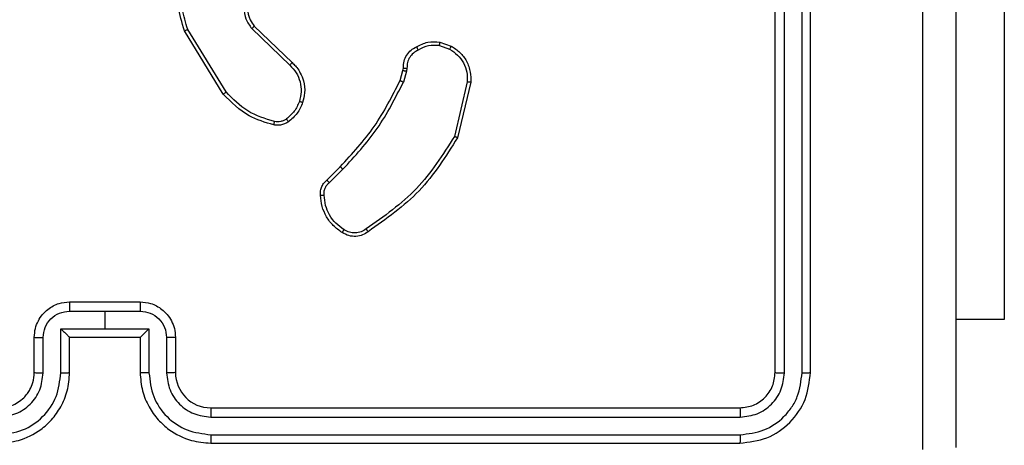
# Model space of a CAD drawing. Units: millimetres. Extents: x -4874 to 379186, y -3372 to 8409.
# Drawn here: x 1696 to 1752, y 2813 to 2837 of the extents above; entities that cross this region are included whole.
import ezdxf

# ---------------------------------------------------------------- set-up
doc = ezdxf.new("R2010")
doc.units = ezdxf.units.MM
doc.layers.add('Toestel 2D', color=7, linetype='Continuous', lineweight=20)

# ---------------------------------------------------------------- blocks, each defined once
blk = doc.blocks.new('1450')
at = {"color": 7, "linetype": 'Continuous', "lineweight": 25}
for p, q in [((1114.4763, 48.6749), (1114.4763, 51.675)), ((1114.5289, 48.6726), (1114.5288, 51.6746)), ((1114.6289, 48.6726), (1114.6289, 51.6746)), ((1114.6763, 48.6749), (1114.6763, 51.675)), ((1115.7756, 50.9749), (1115.7756, 48.9749)), ((1111.5237, 50.6372), (1111.7373, 50.4312)), ((1111.3477, 50.2524), (1111.1277, 50.6114)), ((1111.3634, 50.2646), (1111.1462, 50.6188)), ((1111.5091, 50.6233), (1111.7244, 50.4157)), ((1112.5732, 50.5274), (1112.6309, 50.5065)), ((1112.5763, 50.5475), (1112.6398, 50.5246)), ((1112.3501, 50.3293), (1112.3665, 50.3862)), ((1112.3665, 50.3862), (1112.3685, 50.4007)), ((1112.3867, 50.383), (1112.3687, 50.3206)), ((1112.389, 50.3993), (1112.3867, 50.383)), ((1112.7309, 50.3214), (1112.6579, 50.0129)), ((1112.7504, 50.3201), (1112.6755, 50.005)), ((1111.9352, 49.7655), (1112.0109, 49.8412)), ((1111.9487, 49.7497), (1112.0254, 49.8264)), ((1110.4763, 49.0749), (1110.8763, 49.0749)), ((1110.4762, 49.0229), (1110.6763, 49.0229)), ((1110.6763, 49.0229), (1110.8765, 49.0229)), ((1110.6763, 49.0229), (1110.6763, 48.9228)), ((1115.7756, 48.9749), (1115.5013, 48.9749)), ((1110.4262, 48.9228), (1110.6763, 48.9228)), ((1110.4262, 48.6726), (1110.4262, 48.9228)), ((1110.6763, 48.9228), (1110.9265, 48.9228)), ((1110.9265, 48.9228), (1110.9265, 48.6726)), ((1110.2763, 48.6749), (1110.2763, 48.875)), ((1110.3261, 48.6726), (1110.3261, 48.8728)), ((1110.4763, 48.6749), (1110.4763, 48.875)), ((1110.4763, 48.875), (1110.4763, 48.875)), ((1110.4763, 48.875), (1110.8763, 48.875)), ((1110.8763, 48.875), (1110.8763, 48.6749)), ((1110.8764, 48.875), (1110.8763, 48.875)), ((1111.0266, 48.8728), (1111.0266, 48.6726)), ((1111.0763, 48.875), (1111.0763, 48.6749)), ((1111.2763, 48.4749), (1114.2763, 48.4749)), ((1111.2767, 48.4225), (1114.2787, 48.4224)), ((1111.2767, 48.3224), (1114.2787, 48.3224)), ((1111.2763, 48.2749), (1114.2763, 48.2749))]:
    blk.add_line(p, q, dxfattribs=at)
blk.add_arc((1111.2763, 48.6749), 0.2, 179.9988, 269.9978, dxfattribs=at)
for points, knots in [([(1115.3137, 48.2392), (1115.3136, 49.1357), (1115.3135, 50.9286), (1115.3135, 53.6213), (1115.3136, 55.4142), (1115.3137, 56.3107)], [0, 0, 0, 0, 0.333337, 0.666663, 1, 1, 1, 1]), ([(1115.5013, 56.2999), (1115.5013, 55.406), (1115.5013, 53.6178), (1115.5013, 50.9321), (1115.5013, 49.1439), (1115.5013, 48.2499)], [0, 0, 0, 0, 0.333296, 0.666702, 1, 1, 1, 1]), ([(1111.1277, 50.6114), (1111.1135, 50.6573), (1111.0864, 50.7451), (1111.097, 50.8778), (1111.1342, 50.992), (1111.178, 51.0533), (1111.1988, 51.0823)], [0, 0, 0, 0, 0.286569, 0.548803, 0.786633, 1, 1, 1, 1]), ([(1111.1462, 50.6188), (1111.1341, 50.657), (1111.1099, 50.7333), (1111.1136, 50.8544), (1111.1458, 50.9713), (1111.1918, 51.037), (1111.2147, 51.0698)], [0, 0, 0, 0, 0.249994, 0.499966, 0.749901, 1, 1, 1, 1]), ([(1111.5052, 50.859), (1111.4934, 50.841), (1111.4698, 50.8051), (1111.4608, 50.7404), (1111.4722, 50.6761), (1111.4968, 50.6409), (1111.5091, 50.6233)], [0, 0, 0, 0, 0.25029, 0.500075, 0.750054, 1, 1, 1, 1]), ([(1111.5204, 50.8466), (1111.5102, 50.831), (1111.4896, 50.7999), (1111.4811, 50.745), (1111.4879, 50.7022), (1111.5021, 50.6662), (1111.5151, 50.6487), (1111.5237, 50.6372)], [0, 0, 0, 0, 0.24422, 0.489892, 0.713, 0.811008, 1, 1, 1, 1]), ([(1111.5237, 50.6372), (1111.5235, 50.6369), (1111.5232, 50.6364), (1111.5199, 50.6331), (1111.5149, 50.6286), (1111.511, 50.6251), (1111.5091, 50.6233)], [0, 0, 0, 0, 0.249955, 0.499701, 0.749949, 1, 1, 1, 1]), ([(1111.1277, 50.6114), (1111.128, 50.6115), (1111.1286, 50.6116), (1111.1329, 50.6133), (1111.139, 50.6158), (1111.1438, 50.6178), (1111.1462, 50.6188)], [0, 0, 0, 0, 0.250305, 0.500314, 0.749659, 1, 1, 1, 1]), ([(1112.3685, 50.4007), (1112.3691, 50.4136), (1112.3703, 50.4392), (1112.3866, 50.474), (1112.4107, 50.5026), (1112.4321, 50.5143), (1112.4426, 50.52)], [0, 0, 0, 0, 0.259393, 0.512523, 0.759359, 1, 1, 1, 1]), ([(1112.4426, 50.52), (1112.4636, 50.5307), (1112.5057, 50.5521), (1112.5528, 50.549), (1112.5763, 50.5475)], [0, 0, 0, 0, 0.4999231, 1, 1, 1, 1]), ([(1112.4426, 50.52), (1112.4428, 50.5198), (1112.4431, 50.5193), (1112.4448, 50.5162), (1112.4467, 50.5127), (1112.4484, 50.5094), (1112.4504, 50.5058), (1112.4518, 50.5032), (1112.4525, 50.5019)], [0, 0, 0, 0, 0.22674, 0.468483, 0.595371, 0.726233, 0.861394, 1, 1, 1, 1]), ([(1112.5732, 50.5274), (1112.5519, 50.5286), (1112.5094, 50.5311), (1112.4714, 50.5116), (1112.4525, 50.5019)], [0, 0, 0, 0, 0.49997, 1, 1, 1, 1]), ([(1112.5732, 50.5274), (1112.5735, 50.5289), (1112.574, 50.5318), (1112.5747, 50.5358), (1112.5753, 50.5394), (1112.5759, 50.5433), (1112.5764, 50.5467), (1112.5763, 50.5472), (1112.5763, 50.5475)], [0, 0, 0, 0, 0.141291, 0.278299, 0.410318, 0.537762, 0.777854, 1, 1, 1, 1]), ([(1112.6398, 50.5246), (1112.6397, 50.5242), (1112.6395, 50.5234), (1112.6371, 50.5186), (1112.6341, 50.5127), (1112.6319, 50.5086), (1112.6309, 50.5065)], [0, 0, 0, 0, 0.279921, 0.559068, 0.779699, 1, 1, 1, 1]), ([(1112.6398, 50.5246), (1112.6571, 50.5134), (1112.6917, 50.491), (1112.7292, 50.439), (1112.751, 50.3802), (1112.7506, 50.3391), (1112.7504, 50.3201)], [0, 0, 0, 0, 0.250018, 0.499995, 0.769728, 1, 1, 1, 1]), ([(1112.4525, 50.5019), (1112.443, 50.4968), (1112.4241, 50.4866), (1112.4032, 50.4614), (1112.39, 50.4315), (1112.3893, 50.41), (1112.389, 50.3993)], [0, 0, 0, 0, 0.250091, 0.5000352, 0.749906, 1, 1, 1, 1]), ([(1112.6309, 50.5065), (1112.6465, 50.4964), (1112.6778, 50.476), (1112.7109, 50.4302), (1112.7311, 50.3773), (1112.731, 50.34), (1112.7309, 50.3214)], [0, 0, 0, 0, 0.250118, 0.499989, 0.749954, 1, 1, 1, 1]), ([(1111.7373, 50.4312), (1111.7371, 50.4309), (1111.7367, 50.4302), (1111.7333, 50.426), (1111.7289, 50.421), (1111.7259, 50.4175), (1111.7244, 50.4157)], [0, 0, 0, 0, 0.279577, 0.558925, 0.779676, 1, 1, 1, 1]), ([(1111.7244, 50.4157), (1111.7374, 50.4021), (1111.7634, 50.3748), (1111.7853, 50.322), (1111.7927, 50.2653), (1111.7836, 50.2287), (1111.779, 50.2104)], [0, 0, 0, 0, 0.24993, 0.499924, 0.749837, 1, 1, 1, 1]), ([(1111.7373, 50.4312), (1111.7408, 50.4281), (1111.7505, 50.4192), (1111.7673, 50.4), (1111.7875, 50.3691), (1111.8061, 50.3212), (1111.8128, 50.2627), (1111.8023, 50.2225), (1111.7976, 50.2044)], [0, 0, 0, 0, 0.056685, 0.159057, 0.307049, 0.500619, 0.77536, 1, 1, 1, 1]), ([(1112.3665, 50.3862), (1112.3668, 50.3861), (1112.3676, 50.3859), (1112.373, 50.385), (1112.3797, 50.3839), (1112.3844, 50.3833), (1112.3867, 50.383)], [0, 0, 0, 0, 0.279905, 0.559348, 0.779707, 1, 1, 1, 1]), ([(1112.3685, 50.4007), (1112.3688, 50.4006), (1112.3693, 50.4004), (1112.3729, 50.4001), (1112.3769, 50.3999), (1112.3805, 50.3997), (1112.3846, 50.3995), (1112.3875, 50.3994), (1112.389, 50.3993)], [0, 0, 0, 0, 0.227981, 0.4697531, 0.5969074, 0.7271985, 0.8618933, 1, 1, 1, 1]), ([(1112.0109, 49.8412), (1112.0788, 49.9147), (1112.2146, 50.0616), (1112.3049, 50.2401), (1112.3501, 50.3293)], [0, 0, 0, 0, 0.499997, 1, 1, 1, 1]), ([(1112.0254, 49.8264), (1112.0941, 49.9008), (1112.2315, 50.0496), (1112.323, 50.2303), (1112.3687, 50.3206)], [0, 0, 0, 0, 0.500003, 1, 1, 1, 1]), ([(1112.3501, 50.3293), (1112.3504, 50.3291), (1112.3511, 50.3287), (1112.3561, 50.3264), (1112.3623, 50.3235), (1112.3666, 50.3216), (1112.3687, 50.3206)], [0, 0, 0, 0, 0.27995, 0.559237, 0.779995, 1, 1, 1, 1]), ([(1112.7504, 50.3201), (1112.75, 50.3201), (1112.7494, 50.32), (1112.745, 50.3203), (1112.7386, 50.3207), (1112.7335, 50.3212), (1112.7309, 50.3214)], [0, 0, 0, 0, 0.249897, 0.49966, 0.749565, 1, 1, 1, 1]), ([(1111.3477, 50.2524), (1111.348, 50.2526), (1111.3486, 50.2529), (1111.3522, 50.2556), (1111.3573, 50.2597), (1111.3614, 50.2629), (1111.3634, 50.2646)], [0, 0, 0, 0, 0.250154, 0.500043, 0.749786, 1, 1, 1, 1]), ([(1111.6342, 50.0779), (1111.5856, 50.092), (1111.4749, 50.124), (1111.3934, 50.2063), (1111.3477, 50.2524)], [0, 0, 0, 0, 0.439084, 1, 1, 1, 1]), ([(1111.6385, 50.097), (1111.5854, 50.1131), (1111.4793, 50.1453), (1111.402, 50.2248), (1111.3634, 50.2646)], [0, 0, 0, 0, 0.500006, 1, 1, 1, 1]), ([(1111.779, 50.2104), (1111.7706, 50.1911), (1111.7538, 50.1526), (1111.7218, 50.1252), (1111.7058, 50.1115)], [0, 0, 0, 0, 0.4999869, 1, 1, 1, 1]), ([(1111.7976, 50.2044), (1111.7884, 50.1832), (1111.77, 50.1408), (1111.7349, 50.1109), (1111.7173, 50.0959)], [0, 0, 0, 0, 0.50003, 1, 1, 1, 1]), ([(1111.7976, 50.2044), (1111.7973, 50.2044), (1111.7967, 50.2045), (1111.7925, 50.2059), (1111.7863, 50.2079), (1111.7814, 50.2096), (1111.779, 50.2104)], [0, 0, 0, 0, 0.2500149, 0.4996141, 0.7498215, 1, 1, 1, 1]), ([(1111.6342, 50.0779), (1111.6343, 50.0782), (1111.6345, 50.0788), (1111.6355, 50.0831), (1111.6369, 50.0894), (1111.6379, 50.0945), (1111.6385, 50.097)], [0, 0, 0, 0, 0.250094, 0.49995, 0.749798, 1, 1, 1, 1]), ([(1111.7173, 50.0959), (1111.7113, 50.092), (1111.6992, 50.0843), (1111.6784, 50.0776), (1111.6563, 50.0748), (1111.6416, 50.0769), (1111.6342, 50.0779)], [0, 0, 0, 0, 0.2439496, 0.4918955, 0.7439798, 1, 1, 1, 1]), ([(1111.7058, 50.1115), (1111.7008, 50.1083), (1111.6908, 50.102), (1111.6738, 50.0967), (1111.6561, 50.0945), (1111.6443, 50.0961), (1111.6385, 50.097)], [0, 0, 0, 0, 0.250025, 0.500047, 0.749872, 1, 1, 1, 1]), ([(1111.7173, 50.0959), (1111.7171, 50.0962), (1111.7166, 50.0967), (1111.7136, 50.1008), (1111.7098, 50.106), (1111.7072, 50.1097), (1111.7058, 50.1115)], [0, 0, 0, 0, 0.279776, 0.559209, 0.779453, 1, 1, 1, 1]), ([(1112.6579, 50.0129), (1112.5919, 49.9089), (1112.46, 49.701), (1112.2586, 49.5593), (1112.1579, 49.4884)], [0, 0, 0, 0, 0.499988, 1, 1, 1, 1]), ([(1112.6755, 50.005), (1112.6088, 49.8994), (1112.4754, 49.6882), (1112.2711, 49.5445), (1112.169, 49.4727)], [0, 0, 0, 0, 0.500009, 1, 1, 1, 1]), ([(1112.6755, 50.005), (1112.6753, 50.005), (1112.6749, 50.0051), (1112.6722, 50.0062), (1112.669, 50.0077), (1112.6658, 50.0092), (1112.6621, 50.0109), (1112.6593, 50.0122), (1112.6579, 50.0129)], [0, 0, 0, 0, 0.201588, 0.434765, 0.563472, 0.700944, 0.84611, 1, 1, 1, 1]), ([(1112.0109, 49.8412), (1112.011, 49.8411), (1112.0111, 49.841), (1112.0119, 49.8401), (1112.0133, 49.8387), (1112.0151, 49.8368), (1112.0173, 49.8346), (1112.0198, 49.832), (1112.0225, 49.8292), (1112.0244, 49.8273), (1112.0254, 49.8264)], [0, 0, 0, 0, 0.125026, 0.249931, 0.375128, 0.49979, 0.624445, 0.74946, 0.87489, 1, 1, 1, 1]), ([(1111.8991, 49.6792), (1111.8987, 49.6878), (1111.8979, 49.705), (1111.9056, 49.7293), (1111.9179, 49.7502), (1111.9296, 49.7605), (1111.9352, 49.7655)], [0, 0, 0, 0, 0.2628658, 0.5250605, 0.7707499, 1, 1, 1, 1]), ([(1111.9194, 49.68), (1111.919, 49.6866), (1111.9182, 49.6999), (1111.9238, 49.7192), (1111.9337, 49.7366), (1111.9437, 49.7453), (1111.9487, 49.7497)], [0, 0, 0, 0, 0.250044, 0.500075, 0.749973, 1, 1, 1, 1]), ([(1111.9352, 49.7655), (1111.9353, 49.7653), (1111.9357, 49.7649), (1111.9378, 49.7623), (1111.9404, 49.7593), (1111.9428, 49.7565), (1111.9456, 49.7532), (1111.9477, 49.7509), (1111.9487, 49.7497)], [0, 0, 0, 0, 0.21303, 0.449967, 0.578058, 0.712592, 0.852906, 1, 1, 1, 1]), ([(1111.8991, 49.6792), (1111.8994, 49.6791), (1111.9, 49.679), (1111.9045, 49.6791), (1111.9101, 49.6793), (1111.9153, 49.6797), (1111.918, 49.6799), (1111.9194, 49.68)], [0, 0, 0, 0, 0.241806, 0.488276, 0.740301, 0.869645, 1, 1, 1, 1]), ([(1112.0214, 49.4681), (1112.004, 49.4804), (1111.9692, 49.5049), (1111.931, 49.5567), (1111.905, 49.6156), (1111.9011, 49.658), (1111.8991, 49.6792)], [0, 0, 0, 0, 0.250022, 0.500013, 0.750001, 1, 1, 1, 1]), ([(1112.0325, 49.4842), (1112.0164, 49.4956), (1111.9841, 49.5183), (1111.9486, 49.5663), (1111.9247, 49.621), (1111.9212, 49.6603), (1111.9194, 49.68)], [0, 0, 0, 0, 0.250057, 0.50001, 0.749957, 1, 1, 1, 1]), ([(1112.0214, 49.4681), (1112.0216, 49.4683), (1112.022, 49.4686), (1112.0239, 49.4713), (1112.026, 49.4744), (1112.028, 49.4773), (1112.0302, 49.4806), (1112.0318, 49.483), (1112.0325, 49.4842)], [0, 0, 0, 0, 0.222372, 0.462575, 0.589989, 0.722246, 0.858588, 1, 1, 1, 1]), ([(1112.169, 49.4727), (1112.1588, 49.466), (1112.1378, 49.4523), (1112.0995, 49.4445), (1112.0583, 49.4477), (1112.0339, 49.4612), (1112.0214, 49.4681)], [0, 0, 0, 0, 0.230258, 0.473713, 0.730213, 1, 1, 1, 1]), ([(1112.1579, 49.4884), (1112.1485, 49.4822), (1112.1297, 49.4699), (1112.096, 49.4638), (1112.062, 49.4676), (1112.0424, 49.4787), (1112.0325, 49.4842)], [0, 0, 0, 0, 0.249995, 0.499941, 0.749919, 1, 1, 1, 1]), ([(1112.169, 49.4727), (1112.1688, 49.4729), (1112.1685, 49.4733), (1112.1666, 49.476), (1112.1645, 49.479), (1112.1625, 49.4818), (1112.1603, 49.485), (1112.1587, 49.4873), (1112.1579, 49.4884)], [0, 0, 0, 0, 0.2282354, 0.4704483, 0.59725, 0.7278406, 0.8622547, 1, 1, 1, 1]), ([(1110.2763, 48.875), (1110.2775, 48.8915), (1110.2798, 48.9237), (1110.2973, 48.9676), (1110.3217, 49.0042), (1110.3595, 49.0405), (1110.4118, 49.0692), (1110.4562, 49.0732), (1110.4763, 49.0749)], [0, 0, 0, 0, 0.158484, 0.307472, 0.44694, 0.5769, 0.80734, 1, 1, 1, 1]), ([(1110.4763, 49.0749), (1110.4763, 49.0747), (1110.4763, 49.0743), (1110.4763, 49.0711), (1110.4763, 49.0663), (1110.4762, 49.0598), (1110.4762, 49.0518), (1110.4762, 49.0427), (1110.4762, 49.033), (1110.4762, 49.0262), (1110.4762, 49.0229)], [0, 0, 0, 0, 0.1250731, 0.2502232, 0.3752929, 0.5000523, 0.6248193, 0.7498699, 0.8750657, 1, 1, 1, 1]), ([(1110.8763, 49.0749), (1110.8763, 49.0747), (1110.8764, 49.0743), (1110.8764, 49.0711), (1110.8764, 49.0663), (1110.8764, 49.0598), (1110.8765, 49.0518), (1110.8765, 49.0427), (1110.8765, 49.033), (1110.8765, 49.0262), (1110.8765, 49.0229)], [0, 0, 0, 0, 0.1250731, 0.2502232, 0.3752929, 0.5000523, 0.6248193, 0.7498699, 0.8750657, 1, 1, 1, 1]), ([(1110.8763, 49.0749), (1110.8965, 49.0732), (1110.9408, 49.0692), (1110.9932, 49.0405), (1111.0309, 49.0042), (1111.0554, 48.9676), (1111.0729, 48.9237), (1111.0752, 48.8915), (1111.0763, 48.875)], [0, 0, 0, 0, 0.19266, 0.4231, 0.55306, 0.692528, 0.841516, 1, 1, 1, 1]), ([(1110.3261, 48.8728), (1110.3285, 48.8924), (1110.3333, 48.9316), (1110.3676, 48.9813), (1110.4172, 49.016), (1110.4565, 49.0206), (1110.4762, 49.0229)], [0, 0, 0, 0, 0.249918, 0.499864, 0.749578, 1, 1, 1, 1]), ([(1110.8765, 49.0229), (1110.8961, 49.0206), (1110.9355, 49.016), (1110.9851, 48.9813), (1111.0194, 48.9316), (1111.0242, 48.8924), (1111.0266, 48.8728)], [0, 0, 0, 0, 0.250422, 0.500136, 0.750082, 1, 1, 1, 1]), ([(1110.4262, 48.9228), (1110.4317, 48.9173), (1110.4428, 48.9063), (1110.4562, 48.8932), (1110.4657, 48.8842), (1110.4713, 48.8789), (1110.4752, 48.8756), (1110.4759, 48.8752), (1110.4763, 48.875)], [0, 0, 0, 0, 0.251491, 0.502446, 0.646437, 0.775706, 0.892474, 1, 1, 1, 1]), ([(1110.8764, 48.875), (1110.8767, 48.8752), (1110.8775, 48.8756), (1110.8813, 48.8789), (1110.887, 48.8842), (1110.8964, 48.8932), (1110.9099, 48.9063), (1110.921, 48.9173), (1110.9265, 48.9228)], [0, 0, 0, 0, 0.1074011, 0.2242856, 0.3535561, 0.497549, 0.748506, 1, 1, 1, 1]), ([(1110.2763, 48.875), (1110.2773, 48.8746), (1110.2792, 48.874), (1110.2925, 48.8733), (1110.3089, 48.8729), (1110.3204, 48.8728), (1110.3261, 48.8728)], [0, 0, 0, 0, 0.279899, 0.55926, 0.779612, 1, 1, 1, 1]), ([(1111.0763, 48.875), (1111.0754, 48.8746), (1111.0735, 48.874), (1111.0602, 48.8733), (1111.0438, 48.8729), (1111.0323, 48.8728), (1111.0266, 48.8728)], [0, 0, 0, 0, 0.279899, 0.55926, 0.779612, 1, 1, 1, 1]), ([(1110.0759, 48.4225), (1110.1086, 48.4265), (1110.1741, 48.4344), (1110.257, 48.4916), (1110.3147, 48.5744), (1110.3223, 48.6399), (1110.3261, 48.6726)], [0, 0, 0, 0, 0.249893, 0.499854, 0.749559, 1, 1, 1, 1]), ([(1110.0759, 48.3224), (1110.1217, 48.328), (1110.2133, 48.3392), (1110.3294, 48.4192), (1110.4102, 48.5351), (1110.4209, 48.6267), (1110.4262, 48.6726)], [0, 0, 0, 0, 0.249903, 0.499867, 0.749561, 1, 1, 1, 1]), ([(1110.0763, 48.2749), (1110.1134, 48.278), (1110.1976, 48.2848), (1110.2999, 48.3371), (1110.3778, 48.4072), (1110.4301, 48.4811), (1110.4685, 48.5722), (1110.4737, 48.6398), (1110.4763, 48.6749)], [0, 0, 0, 0, 0.176936, 0.402125, 0.533401, 0.676799, 0.832343, 1, 1, 1, 1]), ([(1110.0763, 48.4749), (1110.1009, 48.4775), (1110.1388, 48.4814), (1110.185, 48.5055), (1110.2146, 48.5288), (1110.2366, 48.5541), (1110.2548, 48.5824), (1110.272, 48.6219), (1110.2747, 48.6555), (1110.2763, 48.6749)], [0, 0, 0, 0, 0.233613, 0.360008, 0.49248, 0.592754, 0.679038, 0.814851, 1, 1, 1, 1]), ([(1110.2763, 48.6749), (1110.2771, 48.6746), (1110.2787, 48.6741), (1110.2901, 48.6733), (1110.3066, 48.6727), (1110.3196, 48.6727), (1110.3261, 48.6726)], [0, 0, 0, 0, 0.25012, 0.499901, 0.749875, 1, 1, 1, 1]), ([(1110.4262, 48.6726), (1110.4327, 48.6727), (1110.4458, 48.6727), (1110.4625, 48.6733), (1110.474, 48.674), (1110.4756, 48.6746), (1110.4763, 48.6749)], [0, 0, 0, 0, 0.2501178, 0.4999955, 0.7497567, 1, 1, 1, 1]), ([(1110.9265, 48.6726), (1110.9199, 48.6727), (1110.9068, 48.6727), (1110.8902, 48.6733), (1110.8787, 48.674), (1110.8771, 48.6746), (1110.8763, 48.6749)], [0, 0, 0, 0, 0.2501178, 0.4999955, 0.7497567, 1, 1, 1, 1]), ([(1110.8763, 48.6749), (1110.879, 48.6398), (1110.8842, 48.5722), (1110.9225, 48.4811), (1110.9748, 48.4072), (1111.0527, 48.3371), (1111.1551, 48.2848), (1111.2393, 48.278), (1111.2763, 48.2749)], [0, 0, 0, 0, 0.167657, 0.323201, 0.466599, 0.597875, 0.823064, 1, 1, 1, 1]), ([(1110.9265, 48.6726), (1110.9318, 48.6267), (1110.9425, 48.5351), (1111.0233, 48.4192), (1111.1394, 48.3392), (1111.2309, 48.328), (1111.2767, 48.3224)], [0, 0, 0, 0, 0.250439, 0.500133, 0.750097, 1, 1, 1, 1]), ([(1111.0763, 48.6749), (1111.0756, 48.6746), (1111.074, 48.6741), (1111.0626, 48.6733), (1111.0461, 48.6727), (1111.0331, 48.6727), (1111.0266, 48.6726)], [0, 0, 0, 0, 0.25012, 0.499901, 0.749875, 1, 1, 1, 1]), ([(1111.0266, 48.6726), (1111.0304, 48.6399), (1111.038, 48.5744), (1111.0957, 48.4916), (1111.1786, 48.4344), (1111.244, 48.4265), (1111.2767, 48.4225)], [0, 0, 0, 0, 0.250441, 0.500146, 0.750107, 1, 1, 1, 1]), ([(1114.2763, 48.4749), (1114.3025, 48.4779), (1114.3549, 48.4839), (1114.4211, 48.5302), (1114.4673, 48.5964), (1114.4733, 48.6487), (1114.4763, 48.6749)], [0, 0, 0, 0, 0.250248, 0.500127, 0.749995, 1, 1, 1, 1]), ([(1114.2763, 48.2749), (1114.3288, 48.281), (1114.4336, 48.293), (1114.5658, 48.3855), (1114.6583, 48.5178), (1114.6703, 48.6226), (1114.6763, 48.6749)], [0, 0, 0, 0, 0.2501567, 0.5001364, 0.7500465, 1, 1, 1, 1]), ([(1114.2787, 48.3224), (1114.3244, 48.3279), (1114.4157, 48.339), (1114.5134, 48.4061), (1114.5716, 48.4765), (1114.616, 48.5577), (1114.6237, 48.6267), (1114.6289, 48.6726)], [0, 0, 0, 0, 0.24963, 0.499222, 0.623822, 0.749842, 1, 1, 1, 1]), ([(1114.2787, 48.4224), (1114.3115, 48.4261), (1114.3608, 48.4317), (1114.4188, 48.4634), (1114.469, 48.505), (1114.517, 48.5747), (1114.5249, 48.64), (1114.5289, 48.6726)], [0, 0, 0, 0, 0.250112, 0.376149, 0.500756, 0.750369, 1, 1, 1, 1]), ([(1114.4763, 48.6749), (1114.4774, 48.6746), (1114.4794, 48.6739), (1114.4936, 48.6731), (1114.511, 48.6726), (1114.5229, 48.6726), (1114.5289, 48.6726)], [0, 0, 0, 0, 0.2799103, 0.5591601, 0.779632, 1, 1, 1, 1]), ([(1114.6289, 48.6726), (1114.636, 48.6726), (1114.65, 48.6728), (1114.6655, 48.6734), (1114.6746, 48.6741), (1114.6758, 48.6747), (1114.6763, 48.6749)], [0, 0, 0, 0, 0.279836, 0.559211, 0.77961, 1, 1, 1, 1]), ([(1111.2763, 48.4749), (1111.2764, 48.4747), (1111.2764, 48.4743), (1111.2765, 48.4711), (1111.2766, 48.4662), (1111.2766, 48.4597), (1111.2767, 48.4516), (1111.2767, 48.4425), (1111.2767, 48.4326), (1111.2767, 48.4258), (1111.2767, 48.4225)], [0, 0, 0, 0, 0.125032, 0.250188, 0.375355, 0.499963, 0.624693, 0.749826, 0.875037, 1, 1, 1, 1]), ([(1114.2763, 48.4749), (1114.2767, 48.4739), (1114.2774, 48.4718), (1114.2782, 48.4577), (1114.2786, 48.4403), (1114.2787, 48.4284), (1114.2787, 48.4224)], [0, 0, 0, 0, 0.279801, 0.558979, 0.779467, 1, 1, 1, 1]), ([(1111.2767, 48.3224), (1111.2767, 48.3161), (1111.2767, 48.3035), (1111.2766, 48.2879), (1111.2765, 48.2771), (1111.2764, 48.2757), (1111.2763, 48.2749)], [0, 0, 0, 0, 0.250199, 0.500045, 0.749871, 1, 1, 1, 1]), ([(1114.2787, 48.3224), (1114.2787, 48.3153), (1114.2785, 48.3013), (1114.2779, 48.2858), (1114.2771, 48.2766), (1114.2766, 48.2755), (1114.2763, 48.2749)], [0, 0, 0, 0, 0.279803, 0.559166, 0.77944, 1, 1, 1, 1])]:
    blk.add_open_spline(points, degree=3, knots=knots, dxfattribs=at)
blk = doc.blocks.new('VPL-03-WD1450')
at = {"layer": 'Toestel 2D', "xscale": 10, "yscale": 10, "zscale": 10}
blk.add_blockref('1450', (-9406.184, 2330.281), dxfattribs=at)

msp = doc.modelspace()

# ---------------------------------------------------------------- block references
msp.add_blockref('VPL-03-WD1450', (0, 0))

doc.saveas('drawing.dxf')
